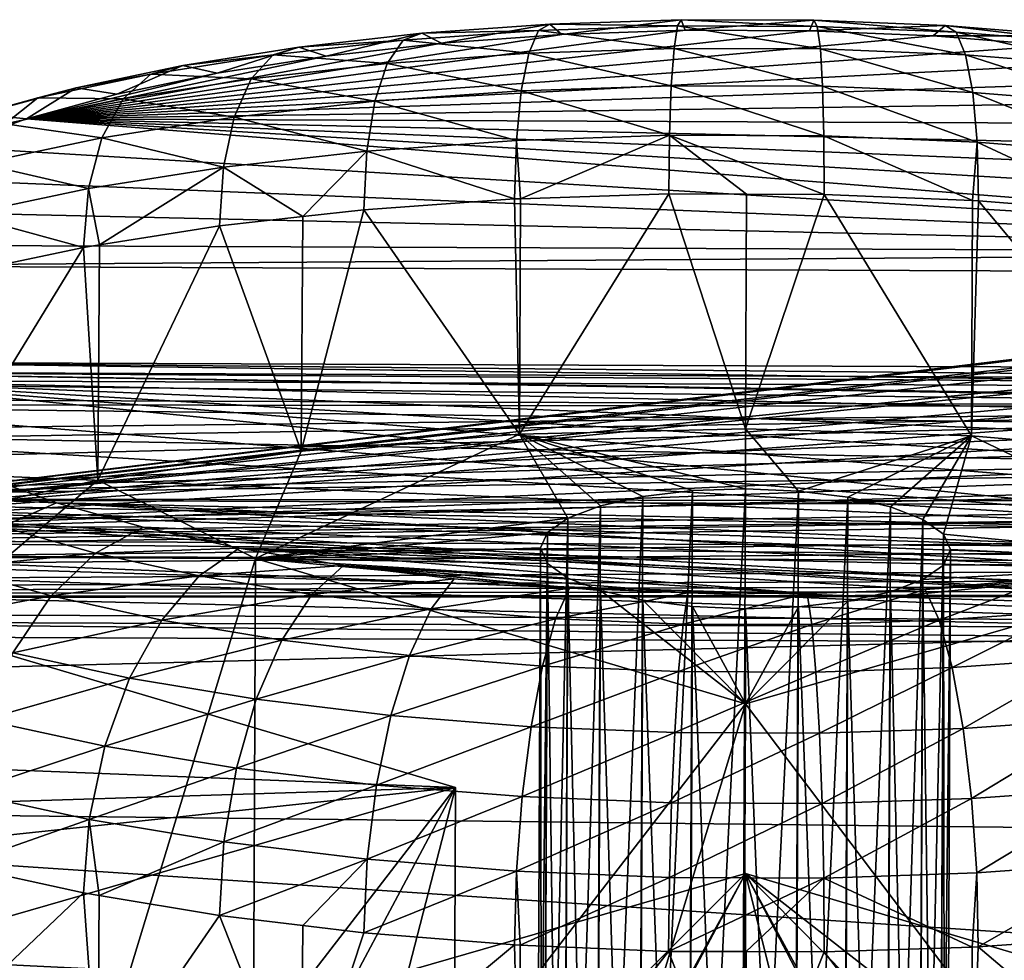
# Model space of a CAD drawing. Extents: x -25 to 176, y 0 to 244.
# Drawn here: x 59 to 62, y 92 to 94 of the extents above; entities that cross this region are included whole.
import ezdxf

# ---------------------------------------------------------------- set-up
doc = ezdxf.new("R2010")
doc.units = 0
doc.header["$MEASUREMENT"] = 0
doc.layers.get('0').update_dxf_attribs({"linetype": 'CONTINUOUS'})

msp = doc.modelspace()

# ---------------------------------------------------------------- linework, layer by layer
for points in [[(60.7558, 93.9071, 4.4914), (60.4449, 93.9116, 4.6864), (60.7652, 93.9222, 4.647)], [(60.7652, 93.9222, 4.647), (60.4449, 93.9116, 4.6864), (60.4742, 93.8864, 4.8382)], [(60.7652, 93.9222, 4.647), (60.4742, 93.8864, 4.8382), (60.7751, 93.8964, 4.8012)], [(60.7652, 93.9222, 4.647), (61.0971, 93.9058, 4.491), (60.7558, 93.9071, 4.4914)], [(60.7751, 93.8964, 4.8012), (61.0882, 93.9209, 4.6466), (60.7652, 93.9222, 4.647)], [(60.7652, 93.9222, 4.647), (61.0882, 93.9209, 4.6466), (61.0971, 93.9058, 4.491)], [(60.7751, 93.8964, 4.8012), (61.0784, 93.8952, 4.8008), (61.0882, 93.9209, 4.6466)], [(61.0784, 93.8952, 4.8008), (61.4085, 93.9077, 4.6852), (61.0882, 93.9209, 4.6466)], [(61.0882, 93.9209, 4.6466), (61.4085, 93.9077, 4.6852), (61.4355, 93.8918, 4.5317)], [(61.0882, 93.9209, 4.6466), (61.4355, 93.8918, 4.5317), (61.0971, 93.9058, 4.491)], [(60.4742, 93.8864, 4.8382), (59.1688, 93.6802, 5.5313), (60.7751, 93.8964, 4.8012)], [(59.1688, 93.6802, 5.5313), (61.0784, 93.8952, 4.8008), (60.7751, 93.8964, 4.8012)], [(59.1688, 93.6802, 5.5313), (61.3793, 93.8828, 4.8371), (61.0784, 93.8952, 4.8008)], [(60.3935, 93.8405, 4.3884), (60.087, 93.8723, 4.615), (60.4173, 93.8959, 4.533)], [(60.4173, 93.8959, 4.533), (60.087, 93.8723, 4.615), (60.1322, 93.8892, 4.764)], [(60.4173, 93.8959, 4.533), (60.1322, 93.8892, 4.764), (60.4449, 93.9116, 4.6864)], [(60.4449, 93.9116, 4.6864), (60.1322, 93.8892, 4.764), (60.1806, 93.8654, 4.9111)], [(60.4449, 93.9116, 4.6864), (60.1806, 93.8654, 4.9111), (60.4742, 93.8864, 4.8382)], [(60.7476, 93.8522, 4.345), (60.3935, 93.8405, 4.3884), (60.4173, 93.8959, 4.533)], [(60.7558, 93.9071, 4.4914), (60.4173, 93.8959, 4.533), (60.4449, 93.9116, 4.6864)], [(60.7476, 93.8522, 4.345), (60.4173, 93.8959, 4.533), (60.7558, 93.9071, 4.4914)], [(60.7558, 93.9071, 4.4914), (61.1045, 93.8508, 4.3445), (60.7476, 93.8522, 4.345)], [(60.7558, 93.9071, 4.4914), (61.0971, 93.9058, 4.491), (61.1045, 93.8508, 4.3445)], [(61.0784, 93.8952, 4.8008), (61.3793, 93.8828, 4.8371), (61.4085, 93.9077, 4.6852)], [(61.0971, 93.9058, 4.491), (61.4355, 93.8918, 4.5317), (61.4586, 93.8362, 4.3871)], [(61.0971, 93.9058, 4.491), (61.4586, 93.8362, 4.3871), (61.1045, 93.8508, 4.3445)], [(61.3793, 93.8828, 4.8371), (61.7212, 93.8828, 4.7621), (61.4085, 93.9077, 4.6852)], [(61.4085, 93.9077, 4.6852), (61.7212, 93.8828, 4.7621), (61.7659, 93.8655, 4.613)], [(61.4085, 93.9077, 4.6852), (61.7659, 93.8655, 4.613), (61.4355, 93.8918, 4.5317)], [(61.4355, 93.8918, 4.5317), (61.7659, 93.8655, 4.613), (61.8041, 93.8087, 4.4721)], [(61.4355, 93.8918, 4.5317), (61.8041, 93.8087, 4.4721), (61.4586, 93.8362, 4.3871)], [(60.1806, 93.8654, 4.9111), (59.1688, 93.6802, 5.5313), (60.4742, 93.8864, 4.8382)], [(61.673, 93.8594, 4.9093), (61.3793, 93.8828, 4.8371), (59.1688, 93.6802, 5.5313)], [(60.0479, 93.8158, 4.4743), (59.77, 93.8366, 4.7363), (60.087, 93.8723, 4.615)], [(60.087, 93.8723, 4.615), (59.77, 93.8366, 4.7363), (59.8323, 93.8554, 4.8788)], [(60.087, 93.8723, 4.615), (59.8323, 93.8554, 4.8788), (60.1322, 93.8892, 4.764)], [(60.1322, 93.8892, 4.764), (59.8323, 93.8554, 4.8788), (59.8989, 93.8337, 5.0189)], [(60.1322, 93.8892, 4.764), (59.8989, 93.8337, 5.0189), (60.1806, 93.8654, 4.9111)], [(60.3935, 93.8405, 4.3884), (60.0479, 93.8158, 4.4743), (60.087, 93.8723, 4.615)], [(61.3793, 93.8828, 4.8371), (61.673, 93.8594, 4.9093), (61.7212, 93.8828, 4.7621)], [(60.1806, 93.8654, 4.9111), (59.8989, 93.8337, 5.0189), (59.1688, 93.6802, 5.5313)], [(59.1688, 93.6802, 5.5313), (61.9547, 93.8254, 5.0164), (61.673, 93.8594, 4.9093)], [(59.5498, 93.8108, 5.0288), (59.8323, 93.8554, 4.8788), (59.77, 93.8366, 4.7363)], [(59.6335, 93.7918, 5.1597), (59.8323, 93.8554, 4.8788), (59.5498, 93.8108, 5.0288)], [(59.8989, 93.8337, 5.0189), (59.8323, 93.8554, 4.8788), (59.6335, 93.7918, 5.1597)], [(60.741, 93.7612, 4.2176), (60.3935, 93.8405, 4.3884), (60.7476, 93.8522, 4.345)], [(60.7476, 93.8522, 4.345), (61.11, 93.7598, 4.2172), (60.741, 93.7612, 4.2176)], [(60.7476, 93.8522, 4.345), (61.1045, 93.8508, 4.3445), (61.11, 93.7598, 4.2172)], [(61.1045, 93.8508, 4.3445), (61.4586, 93.8362, 4.3871), (61.476, 93.7447, 4.2612)], [(61.1045, 93.8508, 4.3445), (61.476, 93.7447, 4.2612), (61.11, 93.7598, 4.2172)], [(59.1688, 93.6802, 5.5313), (59.8989, 93.8337, 5.0189), (59.6335, 93.7918, 5.1597)], [(59.1688, 93.6802, 5.5313), (62.22, 93.7814, 5.1566), (61.9547, 93.8254, 5.0164)], [(59.77, 93.8366, 4.7363), (59.7164, 93.7784, 4.6011), (59.4715, 93.7894, 4.8948)], [(59.77, 93.8366, 4.7363), (59.4715, 93.7894, 4.8948), (59.5498, 93.8108, 5.0288)], [(60.0479, 93.8158, 4.4743), (59.7164, 93.7784, 4.6011), (59.77, 93.8366, 4.7363)], [(60.375, 93.7491, 4.2626), (60.0479, 93.8158, 4.4743), (60.3935, 93.8405, 4.3884)], [(60.741, 93.7612, 4.2176), (60.375, 93.7491, 4.2626), (60.3935, 93.8405, 4.3884)], [(61.4586, 93.8362, 4.3871), (61.8041, 93.8087, 4.4721), (61.8333, 93.7163, 4.3491)], [(61.4586, 93.8362, 4.3871), (61.8333, 93.7163, 4.3491), (61.476, 93.7447, 4.2612)], [(59.5498, 93.8108, 5.0288), (59.4715, 93.7894, 4.8948), (59.2893, 93.756, 5.2116)], [(59.5498, 93.8108, 5.0288), (59.2893, 93.756, 5.2116), (59.3889, 93.7403, 5.3315)], [(59.6335, 93.7918, 5.1597), (59.5498, 93.8108, 5.0288), (59.3889, 93.7403, 5.3315)], [(60.0479, 93.8158, 4.4743), (60.0178, 93.7235, 4.3513), (59.7164, 93.7784, 4.6011)], [(60.375, 93.7491, 4.2626), (60.0178, 93.7235, 4.3513), (60.0479, 93.8158, 4.4743)], [(59.1688, 93.6802, 5.5313), (59.6335, 93.7918, 5.1597), (59.3889, 93.7403, 5.3315)], [(62.4647, 93.728, 5.3277), (62.22, 93.7814, 5.1566), (59.1688, 93.6802, 5.5313)], [(59.1963, 93.7316, 5.0879), (59.2893, 93.756, 5.2116), (59.4715, 93.7894, 4.8948)], [(59.1963, 93.7316, 5.0879), (59.4715, 93.7894, 4.8948), (59.4042, 93.7291, 4.7669)], [(59.4042, 93.7291, 4.7669), (59.4715, 93.7894, 4.8948), (59.7164, 93.7784, 4.6011)], [(59.4042, 93.7291, 4.7669), (59.7164, 93.7784, 4.6011), (59.675, 93.685, 4.4824)], [(59.675, 93.685, 4.4824), (59.7164, 93.7784, 4.6011), (60.0178, 93.7235, 4.3513)], [(59.0549, 93.692, 5.4244), (59.1688, 93.6802, 5.5313), (59.2893, 93.756, 5.2116)], [(59.0549, 93.692, 5.4244), (59.2893, 93.756, 5.2116), (59.1963, 93.7316, 5.0879)], [(59.3889, 93.7403, 5.3315), (59.2893, 93.756, 5.2116), (59.1688, 93.6802, 5.5313)], [(60.375, 93.7491, 4.2626), (60.3631, 93.628, 4.164), (60.0178, 93.7235, 4.3513)], [(60.7366, 93.6404, 4.1181), (60.3631, 93.628, 4.164), (60.375, 93.7491, 4.2626)], [(60.7366, 93.6404, 4.1181), (60.375, 93.7491, 4.2626), (60.741, 93.7612, 4.2176)], [(60.741, 93.7612, 4.2176), (61.1132, 93.6389, 4.1177), (60.7366, 93.6404, 4.1181)], [(60.741, 93.7612, 4.2176), (61.11, 93.7598, 4.2172), (61.1132, 93.6389, 4.1177)], [(61.11, 93.7598, 4.2172), (61.476, 93.7447, 4.2612), (61.4867, 93.6235, 4.1626)], [(61.11, 93.7598, 4.2172), (61.4867, 93.6235, 4.1626), (61.1132, 93.6389, 4.1177)], [(58.9487, 93.6639, 5.3128), (59.0549, 93.692, 5.4244), (59.1963, 93.7316, 5.0879)], [(58.9487, 93.6639, 5.3128), (59.1963, 93.7316, 5.0879), (59.1163, 93.6686, 4.9689)], [(59.1163, 93.6686, 4.9689), (59.1963, 93.7316, 5.0879), (59.4042, 93.7291, 4.7669)], [(59.1163, 93.6686, 4.9689), (59.4042, 93.7291, 4.7669), (59.3523, 93.634, 4.6538)], [(59.1688, 93.6802, 5.5313), (62.6848, 93.6661, 5.527), (62.4647, 93.728, 5.3277)], [(59.3523, 93.634, 4.6538), (59.4042, 93.7291, 4.7669), (59.675, 93.685, 4.4824)], [(59.675, 93.685, 4.4824), (60.0178, 93.7235, 4.3513), (59.9985, 93.6019, 4.2545)], [(59.9985, 93.6019, 4.2545), (60.0178, 93.7235, 4.3513), (60.3631, 93.628, 4.164)], [(61.476, 93.7447, 4.2612), (61.8333, 93.7163, 4.3491), (61.8513, 93.5945, 4.2523)], [(61.476, 93.7447, 4.2612), (61.8513, 93.5945, 4.2523), (61.4867, 93.6235, 4.1626)], [(58.9767, 93.6123, 5.7561), (59.1688, 93.6802, 5.5313), (59.0549, 93.692, 5.4244)], [(58.9767, 93.6123, 5.7561), (63.2563, 93.355, 6.5366), (59.1688, 93.6802, 5.5313)], [(59.1688, 93.6802, 5.5313), (63.2563, 93.355, 6.5366), (63.1649, 93.4399, 6.2601)], [(59.1688, 93.6802, 5.5313), (63.1649, 93.4399, 6.2601), (63.0377, 93.5209, 5.997)], [(63.0377, 93.5209, 5.997), (62.8768, 93.5967, 5.7513), (59.1688, 93.6802, 5.5313)], [(59.1688, 93.6802, 5.5313), (62.8768, 93.5967, 5.7513), (62.6848, 93.6661, 5.527)], [(59.3523, 93.634, 4.6538), (59.675, 93.685, 4.4824), (59.6488, 93.5625, 4.3883)], [(59.6488, 93.5625, 4.3883), (59.675, 93.685, 4.4824), (59.9985, 93.6019, 4.2545)], [(59.0546, 93.5714, 4.8627), (59.1163, 93.6686, 4.9689), (59.3523, 93.634, 4.6538)], [(59.0546, 93.5714, 4.8627), (59.3523, 93.634, 4.6538), (59.3194, 93.5105, 4.5632)], [(59.3194, 93.5105, 4.5632), (59.3523, 93.634, 4.6538), (59.6488, 93.5625, 4.3883)], [(59.9985, 93.6019, 4.2545), (60.3631, 93.628, 4.164), (60.3586, 93.4854, 4.0994)], [(60.3586, 93.4854, 4.0994), (60.3631, 93.628, 4.164), (60.3731, 93.4858, 4.0976)], [(60.7366, 93.6404, 4.1181), (60.3731, 93.4858, 4.0976), (60.3631, 93.628, 4.164)], [(60.7347, 93.4978, 4.0532), (60.3731, 93.4858, 4.0976), (60.7366, 93.6404, 4.1181)], [(60.9243, 93.4971, 4.053), (60.7347, 93.4978, 4.0532), (60.7366, 93.6404, 4.1181)], [(60.7366, 93.6404, 4.1181), (61.1132, 93.6389, 4.1177), (61.1138, 93.4963, 4.0527)], [(60.7366, 93.6404, 4.1181), (61.1138, 93.4963, 4.0527), (60.9243, 93.4971, 4.053)], [(61.1132, 93.6389, 4.1177), (61.4867, 93.6235, 4.1626), (61.4754, 93.4814, 4.0963)], [(61.1132, 93.6389, 4.1177), (61.4754, 93.4814, 4.0963), (61.1138, 93.4963, 4.0527)], [(58.9767, 93.6123, 5.7561), (58.8159, 93.5378, 6.0021), (63.2563, 93.355, 6.5366)], [(59.9985, 93.6019, 4.2545), (59.8427, 93.4423, 4.2475), (59.6488, 93.5625, 4.3883)], [(59.9985, 93.6019, 4.2545), (59.9915, 93.4591, 4.1906), (59.8427, 93.4423, 4.2475)], [(60.3586, 93.4854, 4.0994), (59.9915, 93.4591, 4.1906), (59.9985, 93.6019, 4.2545)], [(61.4867, 93.6235, 4.1626), (61.4899, 93.4808, 4.098), (61.4754, 93.4814, 4.0963)], [(61.4867, 93.6235, 4.1626), (61.8513, 93.5945, 4.2523), (61.857, 93.4516, 4.1883)], [(61.4867, 93.6235, 4.1626), (61.857, 93.4516, 4.1883), (61.4899, 93.4808, 4.098)], [(59.0156, 93.4466, 4.7764), (59.0546, 93.5714, 4.8627), (59.3194, 93.5105, 4.5632)], [(59.3194, 93.5105, 4.5632), (59.6488, 93.5625, 4.3883), (59.3462, 93.3731, 4.4809)], [(59.6488, 93.5625, 4.3883), (59.6394, 93.4194, 4.3253), (59.3462, 93.3731, 4.4809)], [(59.6488, 93.5625, 4.3883), (59.8427, 93.4423, 4.2475), (59.6394, 93.4194, 4.3253)], [(58.8159, 93.5378, 6.0021), (58.6887, 93.4578, 6.2656), (63.2563, 93.355, 6.5366)], [(59.0156, 93.4466, 4.7764), (59.3194, 93.5105, 4.5632), (59.3077, 93.3671, 4.5014)], [(59.3077, 93.3671, 4.5014), (59.3194, 93.5105, 4.5632), (59.3462, 93.3731, 4.4809)], [(60.3586, 93.4854, 4.0994), (60.3705, 92.9123, 3.9213), (59.9915, 93.4591, 4.1906)], [(60.3586, 93.4854, 4.0994), (60.3731, 93.4858, 4.0976), (60.3705, 92.9123, 3.9213)], [(60.3705, 92.9123, 3.9213), (60.3731, 93.4858, 4.0976), (60.7347, 93.4978, 4.0532)], [(60.3705, 92.9123, 3.9213), (60.7347, 93.4978, 4.0532), (60.9218, 92.925, 3.8718)], [(60.9218, 92.925, 3.8718), (60.7347, 93.4978, 4.0532), (60.9243, 93.4971, 4.053)], [(60.9218, 92.925, 3.8718), (60.9243, 93.4971, 4.053), (61.1138, 93.4963, 4.0527)], [(61.473, 92.9079, 3.92), (60.9218, 92.925, 3.8718), (61.1138, 93.4963, 4.0527)], [(61.4754, 93.4814, 4.0963), (61.473, 92.9079, 3.92), (61.1138, 93.4963, 4.0527)], [(61.4899, 93.4808, 4.098), (61.473, 92.9079, 3.92), (61.4754, 93.4814, 4.0963)], [(63.2563, 93.355, 6.5366), (58.6887, 93.4578, 6.2656), (58.5973, 93.3736, 6.5423)], [(59.9915, 93.4591, 4.1906), (60.3705, 92.9123, 3.9213), (59.838, 92.8702, 4.0669)], [(59.9915, 93.4591, 4.1906), (59.838, 92.8702, 4.0669), (59.8427, 93.4423, 4.2475)], [(61.4899, 93.4808, 4.098), (62.0055, 92.8615, 4.0642), (61.473, 92.9079, 3.92)], [(61.857, 93.4516, 4.1883), (62.0055, 92.8615, 4.0642), (61.4899, 93.4808, 4.098)], [(59.3077, 93.3671, 4.5014), (59.0019, 93.3028, 4.716), (59.0156, 93.4466, 4.7764)], [(59.8427, 93.4423, 4.2475), (59.838, 92.8702, 4.0669), (59.6394, 93.4194, 4.3253)], [(59.3425, 92.8, 4.3035), (59.3462, 93.3731, 4.4809), (59.6394, 93.4194, 4.3253)], [(59.3425, 92.8, 4.3035), (59.6394, 93.4194, 4.3253), (59.838, 92.8702, 4.0669)], [(63.2563, 93.355, 6.5366), (58.5973, 93.3736, 6.5423), (58.5604, 93.3219, 6.7119)], [(58.9007, 92.7042, 4.623), (59.0019, 93.3028, 4.716), (59.3077, 93.3671, 4.5014)], [(58.9007, 92.7042, 4.623), (59.3077, 93.3671, 4.5014), (59.3425, 92.8, 4.3035)], [(59.3077, 93.3671, 4.5014), (59.3462, 93.3731, 4.4809), (59.3425, 92.8, 4.3035)], [(58.5604, 93.3219, 6.7119), (63.2932, 93.3029, 6.7062), (63.2563, 93.355, 6.5366)], [(57.9507, 92.6549, 6.508), (63.2932, 93.3029, 6.7062), (58.5604, 93.3219, 6.7119)], [(57.9507, 92.6549, 6.508), (63.3207, 93.3023, 6.7059), (63.2932, 93.3029, 6.7062)], [(57.9507, 92.6549, 6.508), (63.4328, 93.287, 6.7013), (63.3207, 93.3023, 6.7059)], [(63.4501, 93.2818, 6.6997), (63.4328, 93.287, 6.7013), (57.9507, 92.6549, 6.508)], [(57.9507, 92.6549, 6.508), (63.5188, 93.261, 6.6933), (63.4501, 93.2818, 6.6997)], [(57.9507, 92.6549, 6.508), (63.5957, 93.2233, 6.6818), (63.5188, 93.261, 6.6933)], [(63.6194, 93.2117, 6.6782), (63.5957, 93.2233, 6.6818), (57.9507, 92.6549, 6.508)], [(57.9507, 92.6549, 6.508), (63.6907, 93.1608, 6.6627), (63.6194, 93.2117, 6.6782)], [(57.9507, 92.6549, 6.508), (63.72, 93.1316, 6.6538), (63.6907, 93.1608, 6.6627)], [(63.7684, 93.0832, 6.639), (63.72, 93.1316, 6.6538), (57.9507, 92.6549, 6.508)], [(71.4177, 92.827, 0.7973), (49.4089, 92.5095, -5.1436), (49.4186, 93.085, 0.833)], [(71.4177, 92.827, 0.7973), (49.4186, 93.085, 0.833), (71.4209, 92.6638, 3.984)], [(71.4209, 92.6638, 3.984), (49.4186, 93.085, 0.833), (49.4219, 92.094, 6.7548)], [(57.9507, 92.6549, 6.508), (63.8182, 93.0129, 6.6175), (63.7684, 93.0832, 6.639)], [(58.4784, 93.0643, 7.4697), (58.6618, 93.0876, 7.4769), (63.3747, 93.0437, 7.4634)], [(63.1917, 93.0695, 7.4713), (58.6618, 93.0876, 7.4769), (63.1592, 93.0248, 7.618)], [(63.1592, 93.0248, 7.618), (58.6618, 93.0876, 7.4769), (58.6943, 93.0427, 7.6234)], [(63.3747, 93.0437, 7.4634), (58.6618, 93.0876, 7.4769), (63.1917, 93.0695, 7.4713)], [(63.5457, 92.9779, 7.4433), (58.3888, 93.0373, 7.4615), (58.4784, 93.0643, 7.4697)], [(58.4784, 93.0643, 7.4697), (63.3747, 93.0437, 7.4634), (63.4284, 93.0301, 7.4593)], [(63.5457, 92.9779, 7.4433), (58.4784, 93.0643, 7.4697), (63.5394, 92.9819, 7.4446)], [(63.5394, 92.9819, 7.4446), (58.4784, 93.0643, 7.4697), (63.4284, 93.0301, 7.4593)], [(58.3077, 92.9977, 7.4494), (58.3888, 93.0373, 7.4615), (63.5457, 92.9779, 7.4433)], [(63.1592, 93.0248, 7.618), (58.6943, 93.0427, 7.6234), (63.0716, 92.9441, 7.8831)], [(62.6115, 92.731, 8.5868), (62.7956, 92.796, 8.3714), (58.6943, 93.0427, 7.6234)], [(58.6943, 93.0427, 7.6234), (62.7956, 92.796, 8.3714), (62.9497, 92.8674, 8.1356)], [(58.6943, 93.0427, 7.6234), (62.9497, 92.8674, 8.1356), (63.0716, 92.9441, 7.8831)], [(62.6115, 92.731, 8.5868), (58.6943, 93.0427, 7.6234), (62.4006, 92.6733, 8.7783)], [(62.4006, 92.6733, 8.7783), (58.6943, 93.0427, 7.6234), (58.782, 92.9613, 7.8884)], [(57.9507, 92.6549, 6.508), (63.8646, 92.9155, 6.5877), (63.8182, 93.0129, 6.6175)], [(58.1048, 92.8356, 7.3998), (63.5457, 92.9779, 7.4433), (58.0475, 92.7549, 7.3752)], [(63.5457, 92.9779, 7.4433), (63.6381, 92.9178, 7.425), (58.0475, 92.7549, 7.3752)], [(58.1614, 92.892, 7.4171), (63.5457, 92.9779, 7.4433), (58.1048, 92.8356, 7.3998)], [(58.1614, 92.892, 7.4171), (58.1889, 92.9194, 7.4254), (63.5457, 92.9779, 7.4433)], [(63.5457, 92.9779, 7.4433), (58.1889, 92.9194, 7.4254), (58.28, 92.9841, 7.4452)], [(63.5457, 92.9779, 7.4433), (58.28, 92.9841, 7.4452), (58.3077, 92.9977, 7.4494)], [(62.4006, 92.6733, 8.7783), (58.782, 92.9613, 7.8884), (58.9038, 92.8836, 8.1406)], [(71.4152, 92.952, -1.6412), (71.5112, 92.8856, -2.3902), (49.4089, 92.5095, -5.1436)], [(71.4152, 92.952, -1.6412), (49.4089, 92.5095, -5.1436), (71.4177, 92.827, 0.7973)], [(63.8759, 92.8749, 6.5753), (63.8646, 92.9155, 6.5877), (57.9507, 92.6549, 6.508)], [(58.0475, 92.7549, 7.3752), (63.6381, 92.9178, 7.425), (63.6903, 92.8697, 7.4102)], [(59.7268, 92.6088, 4.9232), (59.838, 92.8702, 4.0669), (60.3705, 92.9123, 3.9213)], [(60.3705, 92.9123, 3.9213), (60.4887, 92.7075, 4.5896), (59.7268, 92.6088, 4.9232)], [(60.9218, 92.925, 3.8718), (60.9218, 92.7789, 4.35), (60.3705, 92.9123, 3.9213)], [(60.3705, 92.9123, 3.9213), (60.9218, 92.7789, 4.35), (60.7923, 92.7744, 4.3664)], [(60.3705, 92.9123, 3.9213), (60.7923, 92.7744, 4.3664), (60.6718, 92.7603, 4.4143)], [(60.6718, 92.7603, 4.4143), (60.5682, 92.7375, 4.4904), (60.3705, 92.9123, 3.9213)], [(60.3705, 92.9123, 3.9213), (60.5682, 92.7375, 4.4904), (60.4887, 92.7075, 4.5896)], [(61.473, 92.9079, 3.92), (61.0512, 92.7734, 4.3661), (60.9218, 92.925, 3.8718)], [(60.9218, 92.925, 3.8718), (61.0512, 92.7734, 4.3661), (60.9218, 92.7789, 4.35)], [(61.473, 92.9079, 3.92), (61.1718, 92.7583, 4.4137), (61.0512, 92.7734, 4.3661)], [(61.2753, 92.7346, 4.4896), (61.1718, 92.7583, 4.4137), (61.473, 92.9079, 3.92)], [(61.3548, 92.704, 4.5885), (61.2753, 92.7346, 4.4896), (61.473, 92.9079, 3.92)], [(61.473, 92.9079, 3.92), (61.4047, 92.6686, 4.7038), (61.3548, 92.704, 4.5885)], [(61.473, 92.9079, 3.92), (62.1168, 92.5993, 4.9203), (61.4047, 92.6686, 4.7038)], [(62.0055, 92.8615, 4.0642), (62.1168, 92.5993, 4.9203), (61.473, 92.9079, 3.92)], [(71.5112, 92.8856, -2.3902), (71.6092, 92.851, -2.6974), (49.4089, 92.5095, -5.1436)], [(58.9038, 92.8836, 8.1406), (59.058, 92.811, 8.376), (62.4006, 92.6733, 8.7783)], [(57.9507, 92.6549, 6.508), (63.8874, 92.8332, 6.5625), (63.8759, 92.8749, 6.5753)], [(58.0475, 92.7549, 7.3752), (63.6903, 92.8697, 7.4102), (63.7254, 92.8373, 7.4003)], [(59.7268, 92.6088, 4.9232), (59.3425, 92.8, 4.3035), (59.838, 92.8702, 4.0669)], [(49.4089, 92.5095, -5.1436), (71.6092, 92.851, -2.6974), (71.9629, 92.7606, -3.3661)], [(57.9507, 92.6549, 6.508), (63.8975, 92.7267, 6.53), (63.8874, 92.8332, 6.5625)], [(63.7254, 92.8373, 7.4003), (63.795, 92.7465, 7.3726), (58.0475, 92.7549, 7.3752)], [(58.9107, 92.7579, 8.4702), (59.242, 92.7445, 8.591), (59.058, 92.811, 8.376)], [(62.4006, 92.6733, 8.7783), (59.058, 92.811, 8.376), (59.242, 92.7445, 8.591)], [(59.1197, 92.6113, 4.9239), (58.9007, 92.7042, 4.623), (59.3425, 92.8, 4.3035)], [(59.1197, 92.6113, 4.9239), (59.3425, 92.8, 4.3035), (59.7268, 92.6088, 4.9232)], [(60.7923, 92.7744, 4.3664), (60.7798, 89.9055, 3.4893), (60.6592, 89.8914, 3.5372)], [(60.7923, 92.7744, 4.3664), (60.6592, 89.8914, 3.5372), (60.6718, 92.7603, 4.4143)], [(60.9218, 92.7789, 4.35), (60.9092, 89.91, 3.4729), (60.7798, 89.9055, 3.4893)], [(60.9218, 92.7789, 4.35), (60.7798, 89.9055, 3.4893), (60.7923, 92.7744, 4.3664)], [(61.0512, 92.7734, 4.3661), (60.9092, 89.91, 3.4729), (60.9218, 92.7789, 4.35)], [(61.0512, 92.7734, 4.3661), (61.0386, 89.9045, 3.489), (60.9092, 89.91, 3.4729)], [(61.1718, 92.7583, 4.4137), (61.0386, 89.9045, 3.489), (61.0512, 92.7734, 4.3661)], [(49.4089, 92.5095, -5.1436), (71.9629, 92.7606, -3.3661), (72.1712, 92.7189, -3.6316)], [(63.897, 92.3972, 7.2658), (57.9909, 92.6409, 7.3403), (58.0412, 92.7461, 7.3725)], [(63.897, 92.3972, 7.2658), (58.0412, 92.7461, 7.3725), (58.0475, 92.7549, 7.3752)], [(63.8488, 92.643, 7.3409), (63.8718, 92.57, 7.3186), (58.0475, 92.7549, 7.3752)], [(58.0475, 92.7549, 7.3752), (63.795, 92.7465, 7.3726), (63.8027, 92.7318, 7.3681)], [(58.0475, 92.7549, 7.3752), (63.8027, 92.7318, 7.3681), (63.8488, 92.643, 7.3409)], [(63.8718, 92.57, 7.3186), (63.882, 92.5373, 7.3086), (58.0475, 92.7549, 7.3752)], [(58.0475, 92.7549, 7.3752), (63.882, 92.5373, 7.3086), (63.8966, 92.423, 7.2737)], [(58.0475, 92.7549, 7.3752), (63.8966, 92.423, 7.2737), (63.897, 92.3972, 7.2658)], [(59.1092, 92.6861, 8.7021), (59.242, 92.7445, 8.591), (58.9107, 92.7579, 8.4702)], [(59.1092, 92.6861, 8.7021), (59.453, 92.6851, 8.782), (59.242, 92.7445, 8.591)], [(62.4006, 92.6733, 8.7783), (59.242, 92.7445, 8.591), (62.1661, 92.624, 8.9429)], [(62.1661, 92.624, 8.9429), (59.242, 92.7445, 8.591), (61.9119, 92.5839, 9.0779)], [(61.9119, 92.5839, 9.0779), (59.242, 92.7445, 8.591), (59.453, 92.6851, 8.782)], [(60.5682, 92.7375, 4.4904), (60.5556, 89.8686, 3.6133), (60.4762, 89.8386, 3.7125)], [(60.5682, 92.7375, 4.4904), (60.4762, 89.8386, 3.7125), (60.4887, 92.7075, 4.5896)], [(60.6718, 92.7603, 4.4143), (60.6592, 89.8914, 3.5372), (60.5556, 89.8686, 3.6133)], [(60.6718, 92.7603, 4.4143), (60.5556, 89.8686, 3.6133), (60.5682, 92.7375, 4.4904)], [(61.1718, 92.7583, 4.4137), (61.1592, 89.8894, 3.5366), (61.0386, 89.9045, 3.489)], [(61.2753, 92.7346, 4.4896), (61.1592, 89.8894, 3.5366), (61.1718, 92.7583, 4.4137)], [(72.1712, 92.7189, -3.6316), (72.6973, 92.6358, -4.1068), (49.4089, 92.5095, -5.1436)], [(63.897, 92.6311, 6.5007), (63.8975, 92.7267, 6.53), (57.9507, 92.6549, 6.508)], [(61.2753, 92.7346, 4.4896), (61.2627, 89.8657, 3.6125), (61.1592, 89.8894, 3.5366)], [(61.3548, 92.704, 4.5885), (61.2627, 89.8657, 3.6125), (61.2753, 92.7346, 4.4896)], [(59.7268, 92.6088, 4.9232), (60.4887, 92.7075, 4.5896), (60.4388, 92.6724, 4.705)], [(60.4887, 92.7075, 4.5896), (60.4762, 89.8386, 3.7125), (60.4262, 89.8036, 3.8278)], [(60.4887, 92.7075, 4.5896), (60.4262, 89.8036, 3.8278), (60.4388, 92.6724, 4.705)], [(61.3548, 92.704, 4.5885), (61.3422, 89.8351, 3.7114), (61.2627, 89.8657, 3.6125)], [(61.4047, 92.6686, 4.7038), (61.3422, 89.8351, 3.7114), (61.3548, 92.704, 4.5885)], [(58.9853, 92.5861, 8.7917), (59.3368, 92.6221, 8.9081), (59.1092, 92.6861, 8.7021)], [(59.3368, 92.6221, 8.9081), (59.453, 92.6851, 8.782), (59.1092, 92.6861, 8.7021)], [(59.3368, 92.6221, 8.9081), (59.6874, 92.634, 8.9459), (59.453, 92.6851, 8.782)], [(61.9119, 92.5839, 9.0779), (59.453, 92.6851, 8.782), (59.6874, 92.634, 8.9459)], [(59.7268, 92.6088, 4.9232), (60.4388, 92.6724, 4.705), (60.4218, 92.6347, 4.8287)], [(60.4388, 92.6724, 4.705), (60.4262, 89.8036, 3.8278), (60.4092, 89.7658, 3.9516)], [(60.4388, 92.6724, 4.705), (60.4092, 89.7658, 3.9516), (60.4218, 92.6347, 4.8287)], [(61.4047, 92.6686, 4.7038), (61.3921, 89.7997, 3.8267), (61.3422, 89.8351, 3.7114)], [(61.4217, 92.6307, 4.8275), (61.3921, 89.7997, 3.8267), (61.4047, 92.6686, 4.7038)], [(62.1168, 92.5993, 4.9203), (61.4217, 92.6307, 4.8275), (61.4047, 92.6686, 4.7038)], [(71.4209, 92.6638, 3.984), (49.4219, 92.094, 6.7548), (71.4209, 91.8404, 6.6773)], [(63.911, 92.595, 6.6185), (57.9507, 92.6549, 6.508), (57.9367, 92.619, 6.6259)], [(63.897, 92.6311, 6.5007), (57.9507, 92.6549, 6.508), (63.911, 92.595, 6.6185)], [(57.9777, 92.5936, 7.3258), (57.9909, 92.6409, 7.3403), (63.897, 92.3972, 7.2658)], [(49.4089, 92.5095, -5.1436), (72.6973, 92.6358, -4.1068), (73.0449, 92.5947, -4.3202)], [(63.911, 92.595, 6.6185), (57.9367, 92.619, 6.6259), (63.911, 92.4332, 7.148)], [(63.911, 92.4332, 7.148), (57.9367, 92.619, 6.6259), (57.9367, 92.4571, 7.1553)], [(59.2283, 92.5178, 9.0118), (59.3368, 92.6221, 8.9081), (58.9853, 92.5861, 8.7917)], [(59.2283, 92.5178, 9.0118), (59.5897, 92.5669, 9.085), (59.3368, 92.6221, 8.9081)], [(59.5897, 92.5669, 9.085), (59.6874, 92.634, 8.9459), (59.3368, 92.6221, 8.9081)], [(59.5897, 92.5669, 9.085), (59.9417, 92.5918, 9.0803), (59.6874, 92.634, 8.9459)], [(61.0721, 92.5238, 9.2865), (59.6874, 92.634, 8.9459), (59.9417, 92.5918, 9.0803)], [(61.0721, 92.5238, 9.2865), (61.3605, 92.5334, 9.2511), (59.6874, 92.634, 8.9459)], [(59.6874, 92.634, 8.9459), (61.3605, 92.5334, 9.2511), (61.6419, 92.5535, 9.1812)], [(59.6874, 92.634, 8.9459), (61.6419, 92.5535, 9.1812), (61.9119, 92.5839, 9.0779)], [(60.4218, 92.6347, 4.8287), (60.4388, 92.5968, 4.9525), (59.7268, 92.6088, 4.9232)], [(60.4218, 92.6347, 4.8287), (60.4092, 89.7658, 3.9516), (60.4262, 89.7279, 4.0754)], [(60.4218, 92.6347, 4.8287), (60.4262, 89.7279, 4.0754), (60.4388, 92.5968, 4.9525)], [(61.4217, 92.6307, 4.8275), (61.4092, 89.7618, 3.9504), (61.3921, 89.7997, 3.8267)], [(62.1168, 92.5993, 4.9203), (61.4047, 92.5929, 4.9513), (61.4217, 92.6307, 4.8275)], [(61.4047, 92.5929, 4.9513), (61.4092, 89.7618, 3.9504), (61.4217, 92.6307, 4.8275)], [(49.4089, 92.5095, -5.1436), (73.0449, 92.5947, -4.3202), (73.3402, 92.5674, -4.4551)], [(57.9777, 92.5936, 7.3258), (63.897, 92.3972, 7.2658), (57.9617, 92.536, 7.3082)], [(59.1197, 92.6113, 4.9239), (59.7268, 92.6088, 4.9232), (59.1108, 90.5887, 4.3056)], [(59.1108, 90.5887, 4.3056), (59.7268, 92.6088, 4.9232), (59.7184, 90.6962, 4.3384)], [(60.9218, 92.2547, 6.0645), (59.7184, 90.6962, 4.3384), (59.7268, 92.6088, 4.9232)], [(60.4388, 92.5968, 4.9525), (60.4887, 92.5613, 5.0677), (59.7268, 92.6088, 4.9232)], [(59.7268, 92.6088, 4.9232), (60.4887, 92.5613, 5.0677), (60.5682, 92.5307, 5.1667)], [(59.7268, 92.6088, 4.9232), (60.5682, 92.5307, 5.1667), (60.9218, 92.2547, 6.0645)], [(60.4388, 92.5968, 4.9525), (60.4262, 89.7279, 4.0754), (60.4762, 89.6924, 4.1906)], [(60.4388, 92.5968, 4.9525), (60.4762, 89.6924, 4.1906), (60.4887, 92.5613, 5.0677)], [(60.9218, 92.2547, 6.0645), (61.1718, 92.5051, 5.2419), (62.1168, 92.5993, 4.9203)], [(62.1084, 90.6867, 4.3355), (60.9218, 92.2547, 6.0645), (62.1168, 92.5993, 4.9203)], [(62.1168, 92.5993, 4.9203), (61.1718, 92.5051, 5.2419), (61.2753, 92.5279, 5.1658)], [(62.1168, 92.5993, 4.9203), (61.2753, 92.5279, 5.1658), (61.3548, 92.5578, 5.0667)], [(61.3548, 92.5578, 5.0667), (61.4047, 92.5929, 4.9513), (62.1168, 92.5993, 4.9203)], [(61.3548, 92.5578, 5.0667), (61.3921, 89.724, 4.0742), (61.4047, 92.5929, 4.9513)], [(61.4047, 92.5929, 4.9513), (61.3921, 89.724, 4.0742), (61.4092, 89.7618, 3.9504)], [(58.8786, 92.4513, 8.8537), (59.2283, 92.5178, 9.0118), (58.9853, 92.5861, 8.7917)], [(59.864, 92.5214, 9.23), (59.9417, 92.5918, 9.0803), (59.5897, 92.5669, 9.085)], [(59.864, 92.5214, 9.23), (60.2117, 92.5592, 9.1829), (59.9417, 92.5918, 9.0803)], [(60.2117, 92.5592, 9.1829), (60.4931, 92.5368, 9.2521), (59.9417, 92.5918, 9.0803)], [(59.9417, 92.5918, 9.0803), (60.4931, 92.5368, 9.2521), (60.7814, 92.525, 9.2869)], [(59.9417, 92.5918, 9.0803), (60.7814, 92.525, 9.2869), (61.0721, 92.5238, 9.2865)], [(73.3402, 92.5674, -4.4551), (73.6399, 92.5463, -4.5546), (49.4089, 92.5095, -5.1436)], [(49.4089, 92.5095, -5.1436), (73.6399, 92.5463, -4.5546), (74.0395, 92.5285, -4.6347)], [(59.4984, 92.4588, 9.2007), (59.5897, 92.5669, 9.085), (59.2283, 92.5178, 9.0118)], [(59.4984, 92.4588, 9.2007), (59.864, 92.5214, 9.23), (59.5897, 92.5669, 9.085)], [(60.1553, 92.4863, 9.3407), (60.2117, 92.5592, 9.1829), (59.864, 92.5214, 9.23)], [(60.1553, 92.4863, 9.3407), (60.4931, 92.5368, 9.2521), (60.2117, 92.5592, 9.1829)], [(60.4887, 92.5613, 5.0677), (60.4762, 89.6924, 4.1906), (60.5556, 89.6618, 4.2895)], [(60.4887, 92.5613, 5.0677), (60.5556, 89.6618, 4.2895), (60.5682, 92.5307, 5.1667)], [(61.2753, 92.5279, 5.1658), (61.3422, 89.689, 4.1896), (61.3548, 92.5578, 5.0667)], [(61.3548, 92.5578, 5.0667), (61.3422, 89.689, 4.1896), (61.3921, 89.724, 4.0742)], [(61.3945, 92.4584, 9.4142), (61.6419, 92.5535, 9.1812), (61.3605, 92.5334, 9.2511)], [(61.6981, 92.4801, 9.3388), (61.6419, 92.5535, 9.1812), (61.3945, 92.4584, 9.4142)], [(49.4089, 92.5095, -5.1436), (74.0395, 92.5285, -4.6347), (74.4098, 92.5222, -4.6587)], [(82.9087, 92.3753, -5.1846), (49.4089, 92.5095, -5.1436), (74.4098, 92.5222, -4.6587)], [(57.9617, 92.536, 7.3082), (63.897, 92.3972, 7.2658), (57.9507, 92.421, 7.2731)], [(59.7914, 92.4102, 9.3555), (59.864, 92.5214, 9.23), (59.4984, 92.4588, 9.2007)], [(59.7914, 92.4102, 9.3555), (60.1553, 92.4863, 9.3407), (59.864, 92.5214, 9.23)], [(60.4588, 92.4621, 9.4154), (60.4931, 92.5368, 9.2521), (60.1553, 92.4863, 9.3407)], [(60.4588, 92.4621, 9.4154), (60.7814, 92.525, 9.2869), (60.4931, 92.5368, 9.2521)], [(60.7699, 92.4493, 9.4528), (60.7814, 92.525, 9.2869), (60.4588, 92.4621, 9.4154)], [(60.5682, 92.5307, 5.1667), (60.5556, 89.6618, 4.2895), (60.6592, 89.6382, 4.3654)], [(60.9218, 92.2547, 6.0645), (60.5682, 92.5307, 5.1667), (60.6718, 92.5071, 5.2425)], [(60.5682, 92.5307, 5.1667), (60.6592, 89.6382, 4.3654), (60.6718, 92.5071, 5.2425)], [(60.7699, 92.4493, 9.4528), (61.0721, 92.5238, 9.2865), (60.7814, 92.525, 9.2869)], [(61.0835, 92.4481, 9.4524), (61.0721, 92.5238, 9.2865), (60.7699, 92.4493, 9.4528)], [(61.0835, 92.4481, 9.4524), (61.3605, 92.5334, 9.2511), (61.0721, 92.5238, 9.2865)], [(61.3945, 92.4584, 9.4142), (61.3605, 92.5334, 9.2511), (61.0835, 92.4481, 9.4524)], [(61.1718, 92.5051, 5.2419), (61.2627, 89.659, 4.2887), (61.2753, 92.5279, 5.1658)], [(61.2753, 92.5279, 5.1658), (61.2627, 89.659, 4.2887), (61.3422, 89.689, 4.1896)], [(82.8933, 90.2726, -10.8086), (49.3936, 90.4068, -10.7676), (49.4089, 92.5095, -5.1436)], [(82.8933, 90.2726, -10.8086), (49.4089, 92.5095, -5.1436), (82.9087, 92.3753, -5.1846)], [(59.1349, 92.3792, 9.0858), (59.2283, 92.5178, 9.0118), (58.8786, 92.4513, 8.8537)], [(59.1349, 92.3792, 9.0858), (59.4984, 92.4588, 9.2007), (59.2283, 92.5178, 9.0118)], [(60.6718, 92.5071, 5.2425), (60.6592, 89.6382, 4.3654), (60.7798, 89.6231, 4.413)], [(60.9218, 92.2547, 6.0645), (60.6718, 92.5071, 5.2425), (60.7923, 92.492, 5.2901)], [(60.6718, 92.5071, 5.2425), (60.7798, 89.6231, 4.413), (60.7923, 92.492, 5.2901)], [(60.9218, 92.2547, 6.0645), (61.0512, 92.491, 5.2898), (61.1718, 92.5051, 5.2419)], [(61.0512, 92.491, 5.2898), (61.1592, 89.6362, 4.3648), (61.1718, 92.5051, 5.2419)], [(61.1718, 92.5051, 5.2419), (61.1592, 89.6362, 4.3648), (61.2627, 89.659, 4.2887)], [(60.1025, 92.3727, 9.4738), (60.1553, 92.4863, 9.3407), (59.7914, 92.4102, 9.3555)], [(60.1025, 92.3727, 9.4738), (60.4588, 92.4621, 9.4154), (60.1553, 92.4863, 9.3407)], [(60.7923, 92.492, 5.2901), (60.7798, 89.6231, 4.413), (60.9092, 89.6176, 4.4292)], [(60.7923, 92.492, 5.2901), (60.9218, 92.4865, 5.3063), (60.9218, 92.2547, 6.0645)], [(60.7923, 92.492, 5.2901), (60.9092, 89.6176, 4.4292), (60.9218, 92.4865, 5.3063)], [(60.9218, 92.4865, 5.3063), (60.9092, 89.6176, 4.4292), (61.0386, 89.6221, 4.4127)], [(60.9218, 92.2547, 6.0645), (60.9218, 92.4865, 5.3063), (61.0512, 92.491, 5.2898)], [(60.9218, 92.4865, 5.3063), (61.0386, 89.6221, 4.4127), (61.0512, 92.491, 5.2898)], [(61.0512, 92.491, 5.2898), (61.0386, 89.6221, 4.4127), (61.1592, 89.6362, 4.3648)], [(61.4261, 92.3429, 9.5523), (61.6981, 92.4801, 9.3388), (61.3945, 92.4584, 9.4142)], [(61.7503, 92.3661, 9.4718), (61.6981, 92.4801, 9.3388), (61.4261, 92.3429, 9.5523)], [(63.911, 92.4332, 7.148), (57.9367, 92.4571, 7.1553), (63.897, 92.3972, 7.2658)], [(63.897, 92.3972, 7.2658), (57.9367, 92.4571, 7.1553), (57.9507, 92.421, 7.2731)], [(59.4198, 92.3171, 9.2851), (59.4984, 92.4588, 9.2007), (59.1349, 92.3792, 9.0858)], [(59.4198, 92.3171, 9.2851), (59.7914, 92.4102, 9.3555), (59.4984, 92.4588, 9.2007)], [(60.4267, 92.3469, 9.5535), (60.4588, 92.4621, 9.4154), (60.1025, 92.3727, 9.4738)], [(60.4267, 92.3469, 9.5535), (60.7699, 92.4493, 9.4528), (60.4588, 92.4621, 9.4154)], [(60.7589, 92.3332, 9.5935), (60.7699, 92.4493, 9.4528), (60.4267, 92.3469, 9.5535)], [(60.7589, 92.3332, 9.5935), (61.0835, 92.4481, 9.4524), (60.7699, 92.4493, 9.4528)], [(61.0938, 92.3319, 9.5931), (61.3945, 92.4584, 9.4142), (61.0835, 92.4481, 9.4524)], [(61.4261, 92.3429, 9.5523), (61.3945, 92.4584, 9.4142), (61.0938, 92.3319, 9.5931)], [(61.0938, 92.3319, 9.5931), (61.0835, 92.4481, 9.4524), (60.7589, 92.3332, 9.5935)], [(59.0196, 92.4049, 5.6003), (60.2147, 92.0508, 6.7416), (57.9346, 92.1408, 6.4797)], [(59.0113, 90.4923, 5.0155), (60.2147, 92.0508, 6.7416), (59.0196, 92.4049, 5.6003)], [(59.7288, 92.2658, 9.4484), (59.7914, 92.4102, 9.3555), (59.4198, 92.3171, 9.2851)], [(59.7288, 92.2658, 9.4484), (60.1025, 92.3727, 9.4738), (59.7914, 92.4102, 9.3555)], [(59.063, 92.2159, 9.1252), (59.4198, 92.3171, 9.2851), (59.1349, 92.3792, 9.0858)], [(60.0569, 92.2262, 9.5731), (60.1025, 92.3727, 9.4738), (59.7288, 92.2658, 9.4484)], [(60.0569, 92.2262, 9.5731), (60.4267, 92.3469, 9.5535), (60.1025, 92.3727, 9.4738)], [(61.4529, 92.1948, 9.6559), (61.7503, 92.3661, 9.4718), (61.4261, 92.3429, 9.5523)], [(61.7949, 92.2193, 9.5709), (61.7503, 92.3661, 9.4718), (61.4529, 92.1948, 9.6559)], [(60.3989, 92.199, 9.6572), (60.4267, 92.3469, 9.5535), (60.0569, 92.2262, 9.5731)], [(60.3989, 92.199, 9.6572), (60.7589, 92.3332, 9.5935), (60.4267, 92.3469, 9.5535)], [(60.7493, 92.1846, 9.6994), (60.7589, 92.3332, 9.5935), (60.3989, 92.199, 9.6572)], [(60.7493, 92.1846, 9.6994), (61.0938, 92.3319, 9.5931), (60.7589, 92.3332, 9.5935)], [(61.1025, 92.1832, 9.6989), (61.0938, 92.3319, 9.5931), (60.7493, 92.1846, 9.6994)], [(61.1025, 92.1832, 9.6989), (61.4261, 92.3429, 9.5523), (61.0938, 92.3319, 9.5931)], [(61.4529, 92.1948, 9.6559), (61.4261, 92.3429, 9.5523), (61.1025, 92.1832, 9.6989)], [(59.3593, 92.1513, 9.3324), (59.4198, 92.3171, 9.2851), (59.063, 92.2159, 9.1252)], [(59.3593, 92.1513, 9.3324), (59.7288, 92.2658, 9.4484), (59.4198, 92.3171, 9.2851)], [(59.6806, 92.098, 9.5022), (59.7288, 92.2658, 9.4484), (59.3593, 92.1513, 9.3324)], [(59.6806, 92.098, 9.5022), (60.0569, 92.2262, 9.5731), (59.7288, 92.2658, 9.4484)], [(60.9218, 92.2547, 6.0645), (60.1224, 89.619, 4.436), (59.7184, 90.6962, 4.3384)], [(60.9092, 89.3858, 5.1874), (60.1224, 89.619, 4.436), (60.9218, 92.2547, 6.0645)], [(62.1084, 90.6867, 4.3355), (60.9092, 89.3858, 5.1874), (60.9218, 92.2547, 6.0645)], [(59.0175, 92.039, 9.1272), (59.3593, 92.1513, 9.3324), (59.063, 92.2159, 9.1252)], [(60.0217, 92.0568, 9.6318), (60.0569, 92.2262, 9.5731), (59.6806, 92.098, 9.5022)], [(60.0217, 92.0568, 9.6318), (60.3989, 92.199, 9.6572), (60.0569, 92.2262, 9.5731)], [(61.4733, 92.0241, 9.7179), (61.7949, 92.2193, 9.5709), (61.4529, 92.1948, 9.6559)], [(61.8289, 92.0496, 9.6296), (61.7949, 92.2193, 9.5709), (61.4733, 92.0241, 9.7179)], [(60.3773, 92.0285, 9.7193), (60.3989, 92.199, 9.6572), (60.0217, 92.0568, 9.6318)], [(60.3773, 92.0285, 9.7193), (60.7493, 92.1846, 9.6994), (60.3989, 92.199, 9.6572)], [(61.109, 92.012, 9.7627), (61.4529, 92.1948, 9.6559), (61.1025, 92.1832, 9.6989)], [(61.4733, 92.0241, 9.7179), (61.4529, 92.1948, 9.6559), (61.109, 92.012, 9.7627)], [(60.7417, 92.0135, 9.7631), (60.7493, 92.1846, 9.6994), (60.3773, 92.0285, 9.7193)], [(60.7417, 92.0135, 9.7631), (61.1025, 92.1832, 9.6989), (60.7493, 92.1846, 9.6994)], [(61.109, 92.012, 9.7627), (61.1025, 92.1832, 9.6989), (60.7417, 92.0135, 9.7631)], [(60.2147, 92.0508, 6.7416), (57.9346, 91.979, 7.0091), (57.9346, 92.1408, 6.4797)], [(59.3209, 91.9728, 9.3394), (59.3593, 92.1513, 9.3324), (59.0175, 92.039, 9.1272)], [(59.3209, 91.9728, 9.3394), (59.6806, 92.098, 9.5022), (59.3593, 92.1513, 9.3324)], [(71.4209, 91.0169, 9.3705), (49.4219, 92.094, 6.7548), (49.4186, 89.6041, 12.2184)], [(71.4209, 91.8404, 6.6773), (49.4219, 92.094, 6.7548), (71.4209, 91.0169, 9.3705)], [(59.6499, 91.9182, 9.5133), (59.6806, 92.098, 9.5022), (59.3209, 91.9728, 9.3394)], [(59.6499, 91.9182, 9.5133), (60.0217, 92.0568, 9.6318), (59.6806, 92.098, 9.5022)], [(60.2147, 92.0508, 6.7416), (58.0363, 91.8195, 7.5294), (57.9346, 91.979, 7.0091)], [(59.0196, 91.7062, 7.8859), (58.0363, 91.8195, 7.5294), (60.2147, 92.0508, 6.7416)], [(60.2147, 92.0508, 6.7416), (59.4153, 88.955, 6.6178), (59.0113, 89.7936, 7.3011)], [(60.2147, 92.0508, 6.7416), (59.0113, 89.7936, 7.3011), (59.0196, 91.7062, 7.8859)], [(59.0113, 90.4923, 5.0155), (60.2021, 89.1819, 5.8645), (60.2147, 92.0508, 6.7416)], [(60.2021, 89.1819, 5.8645), (59.4153, 88.955, 6.6178), (60.2147, 92.0508, 6.7416)], [(59.9993, 91.876, 9.6461), (60.0217, 92.0568, 9.6318), (59.6499, 91.9182, 9.5133)], [(59.9993, 91.876, 9.6461), (60.3773, 92.0285, 9.7193), (60.0217, 92.0568, 9.6318)], [(61.4858, 91.8425, 9.7342), (61.8289, 92.0496, 9.6296), (61.4733, 92.0241, 9.7179)], [(61.8499, 91.8686, 9.6438), (61.8289, 92.0496, 9.6296), (61.4858, 91.8425, 9.7342)], [(59.0175, 92.039, 9.1272), (59.0015, 91.8604, 9.0918), (59.3209, 91.9728, 9.3394)], [(60.3634, 91.847, 9.7356), (60.3773, 92.0285, 9.7193), (59.9993, 91.876, 9.6461)], [(60.3634, 91.847, 9.7356), (60.7417, 92.0135, 9.7631), (60.3773, 92.0285, 9.7193)], [(61.1127, 91.8302, 9.7801), (61.4733, 92.0241, 9.7179), (61.109, 92.012, 9.7627)], [(61.4858, 91.8425, 9.7342), (61.4733, 92.0241, 9.7179), (61.1127, 91.8302, 9.7801)], [(60.7365, 91.8317, 9.7805), (60.7417, 92.0135, 9.7631), (60.3634, 91.847, 9.7356)], [(60.7365, 91.8317, 9.7805), (61.109, 92.012, 9.7627), (60.7417, 92.0135, 9.7631)], [(61.1127, 91.8302, 9.7801), (61.109, 92.012, 9.7627), (60.7365, 91.8317, 9.7805)], [(59.0015, 91.8604, 9.0918), (59.3073, 91.7937, 9.3057), (59.3209, 91.9728, 9.3394)], [(59.3209, 91.9728, 9.3394), (59.3073, 91.7937, 9.3057), (59.3458, 91.7873, 9.326)], [(59.3209, 91.9728, 9.3394), (59.3458, 91.7873, 9.326), (59.6499, 91.9182, 9.5133)], [(59.6499, 91.9182, 9.5133), (59.3458, 91.7873, 9.326), (59.6389, 91.7386, 9.4809)], [(59.6499, 91.9182, 9.5133), (59.6389, 91.7386, 9.4809), (59.9993, 91.876, 9.6461)], [(59.6389, 91.7386, 9.4809), (59.8423, 91.7141, 9.5582), (59.9993, 91.876, 9.6461)], [(59.9993, 91.876, 9.6461), (59.8423, 91.7141, 9.5582), (59.9911, 91.6962, 9.6148)], [(59.9993, 91.876, 9.6461), (59.9911, 91.6962, 9.6148), (60.3634, 91.847, 9.7356)], [(58.9007, 91.4078, 8.8634), (59.3073, 91.7937, 9.3057), (59.0015, 91.8604, 9.0918)], [(61.4858, 91.8425, 9.7342), (61.4895, 91.6624, 9.7037), (61.8499, 91.8686, 9.6438)], [(61.4895, 91.6624, 9.7037), (61.8566, 91.6887, 9.6125), (61.8499, 91.8686, 9.6438)], [(59.7184, 89.584, 7.9765), (60.9092, 88.9723, 6.5398), (60.9218, 91.8412, 7.4169)], [(59.7184, 89.584, 7.9765), (60.9218, 91.8412, 7.4169), (59.7268, 91.4966, 8.5612)], [(60.9218, 91.8412, 7.4169), (60.6718, 91.5908, 8.2396), (59.7268, 91.4966, 8.5612)], [(59.9911, 91.6962, 9.6148), (60.3582, 91.667, 9.7051), (60.3634, 91.847, 9.7356)], [(60.3634, 91.847, 9.7356), (60.3582, 91.667, 9.7051), (60.3727, 91.6664, 9.7068)], [(60.3634, 91.847, 9.7356), (60.3727, 91.6664, 9.7068), (60.7365, 91.8317, 9.7805)], [(60.7365, 91.8317, 9.7805), (60.3727, 91.6664, 9.7068), (60.7343, 91.6515, 9.7503)], [(60.9218, 91.8412, 7.4169), (60.7923, 91.6049, 8.1916), (60.6718, 91.5908, 8.2396)], [(60.7365, 91.8317, 9.7805), (60.7343, 91.6515, 9.7503), (61.1127, 91.8302, 9.7801)], [(61.1127, 91.8302, 9.7801), (60.7343, 91.6515, 9.7503), (60.9238, 91.6507, 9.7501)], [(60.9218, 91.6094, 8.1752), (60.7923, 91.6049, 8.1916), (60.9218, 91.8412, 7.4169)], [(60.9092, 88.9723, 6.5398), (61.6959, 88.7391, 7.2913), (60.9218, 91.8412, 7.4169)], [(61.0512, 91.6039, 8.1913), (60.9218, 91.6094, 8.1752), (60.9218, 91.8412, 7.4169)], [(62.1168, 91.487, 8.5583), (61.2753, 91.5651, 8.3148), (60.9218, 91.8412, 7.4169)], [(60.9218, 91.8412, 7.4169), (61.2753, 91.5651, 8.3148), (61.1718, 91.5888, 8.2389)], [(60.9218, 91.8412, 7.4169), (61.1718, 91.5888, 8.2389), (61.0512, 91.6039, 8.1913)], [(60.9218, 91.8412, 7.4169), (61.6959, 88.7391, 7.2913), (62.1084, 89.5744, 7.9735)], [(60.9218, 91.8412, 7.4169), (62.1084, 89.5744, 7.9735), (62.1168, 91.487, 8.5583)], [(60.9238, 91.6507, 9.7501), (61.1134, 91.65, 9.7499), (61.1127, 91.8302, 9.7801)], [(61.1127, 91.8302, 9.7801), (61.475, 91.6619, 9.7055), (61.4858, 91.8425, 9.7342)], [(61.1127, 91.8302, 9.7801), (61.1134, 91.65, 9.7499), (61.475, 91.6619, 9.7055)], [(61.4858, 91.8425, 9.7342), (61.475, 91.6619, 9.7055), (61.4895, 91.6624, 9.7037)], [(59.3425, 91.3085, 9.1819), (59.3073, 91.7937, 9.3057), (58.9007, 91.4078, 8.8634)], [(59.3425, 91.3085, 9.1819), (59.3458, 91.7873, 9.326), (59.3073, 91.7937, 9.3057)], [(59.3425, 91.3085, 9.1819), (59.6389, 91.7386, 9.4809), (59.3458, 91.7873, 9.326)], [(59.838, 91.2344, 9.4172), (59.6389, 91.7386, 9.4809), (59.3425, 91.3085, 9.1819)], [(59.838, 91.2344, 9.4172), (59.8423, 91.7141, 9.5582), (59.6389, 91.7386, 9.4809)], [(59.9911, 91.6962, 9.6148), (59.8423, 91.7141, 9.5582), (59.838, 91.2344, 9.4172)], [(59.9911, 91.6962, 9.6148), (59.838, 91.2344, 9.4172), (60.3582, 91.667, 9.7051)], [(61.4895, 91.6624, 9.7037), (62.0055, 91.2257, 9.4146), (61.8566, 91.6887, 9.6125)], [(60.3582, 91.667, 9.7051), (59.838, 91.2344, 9.4172), (60.3705, 91.188, 9.5615)], [(60.3582, 91.667, 9.7051), (60.3705, 91.188, 9.5615), (60.3727, 91.6664, 9.7068)], [(60.3727, 91.6664, 9.7068), (60.3705, 91.188, 9.5615), (60.7343, 91.6515, 9.7503)], [(61.1134, 91.65, 9.7499), (61.473, 91.1835, 9.5601), (61.475, 91.6619, 9.7055)], [(61.475, 91.6619, 9.7055), (61.473, 91.1835, 9.5601), (61.4895, 91.6624, 9.7037)], [(61.4895, 91.6624, 9.7037), (61.473, 91.1835, 9.5601), (62.0055, 91.2257, 9.4146)], [(60.7343, 91.6515, 9.7503), (60.3705, 91.188, 9.5615), (60.9218, 91.1708, 9.6096)], [(60.7343, 91.6515, 9.7503), (60.9218, 91.1708, 9.6096), (60.9238, 91.6507, 9.7501)], [(60.9238, 91.6507, 9.7501), (60.9218, 91.1708, 9.6096), (61.1134, 91.65, 9.7499)], [(61.1134, 91.65, 9.7499), (60.9218, 91.1708, 9.6096), (61.473, 91.1835, 9.5601)]]:
    msp.add_3dface(points)

doc.saveas('drawing.dxf')
